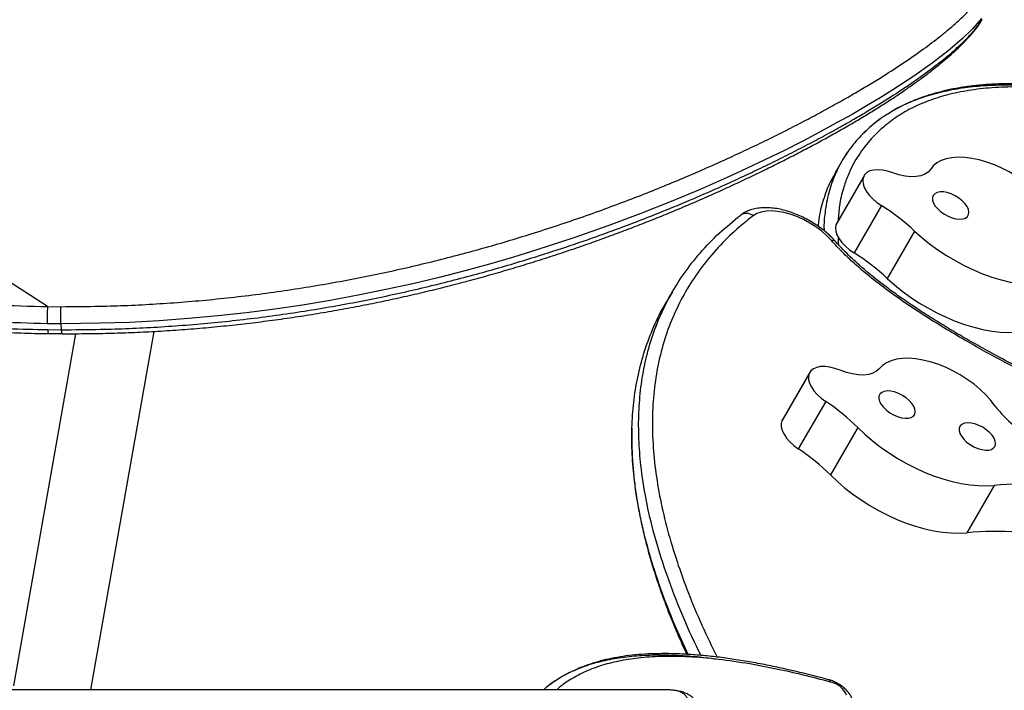
# Model space of a CAD drawing. Units: inches. Extents: x 62 to 543, y 101 to 512.
# Drawn here: x 317 to 332, y 406 to 416 of the extents above; entities that cross this region are included whole.
import ezdxf

# ---------------------------------------------------------------- set-up
doc = ezdxf.new("R2010")
doc.units = ezdxf.units.IN
doc.header["$MEASUREMENT"] = 0
doc.header["$PDSIZE"] = -1
doc.layers.add('CONTOUR', color=7, linetype='Continuous')
doc.layers.add('DIM_IMP_BORDURE', color=7, linetype='Continuous')
doc.styles.add('DIM', font='romans.shx')
doc.dimstyles.new('Implantation (Pied-mètre)', dxfattribs={"dimscale": 96, "dimtxt": 0.09375, "dimasz": 0.125, "dimexe": 0.125, "dimexo": 0.125, "dimgap": 0.03, "dimtad": 1, "dimdec": 3, "dimzin": 0, "dimdsep": 46, "dimlunit": 4, "dimtxsty": 'DIM', "dimblk1": 'OBLIQUE', "dimblk2": 'OBLIQUE', "dimsah": 1, "dimcen": 0.089844, "dimdle": 0.125, "dimclrt": 7, "dimadec": 0, "dimazin": 0, "dimtfac": 1, "dimtdec": 0, "dimtofl": 0, "dimtmove": 0, "dimatfit": 3, "dimldrblk": 'OBLIQUE', "dimfxl": 1, "dimfrac": 2, "dimtolj": 1, "dimtzin": 0, "dimarcsym": 0})

# ---------------------------------------------------------------- blocks, each defined once
blk = doc.blocks.new('_OBLIQUE')
at = {"color": 0, "linetype": 'ByBlock'}
blk.add_line((-0.5, -0.5), (0.5, 0.5), dxfattribs=at)
blk = doc.blocks.new('*D9')
at = {"layer": 'Defpoints', "color": 0}
for p in [(313.932, 496.014), (526.937, 496.014), (357.048, 144.134)]:
    blk.add_point(p, dxfattribs=at)
at = {"layer": 'DIM_IMP_BORDURE', "color": 0, "lineweight": -2}
for p, q in [((526.937, 127.884), (526.937, 512.264)), ((330.182, 496.014), (543.187, 496.014)), ((373.298, 144.134), (543.187, 144.134))]:
    blk.add_line(p, q, dxfattribs=at)
at = {"layer": 'DIM_IMP_BORDURE', "color": 0, "lineweight": -2, "xscale": 16.25, "yscale": 16.25, "zscale": 16.25}
for p, rotation in [((526.937, 496.014), 90), ((526.937, 144.134), 270)]:
    blk.add_blockref('_OBLIQUE', p, dxfattribs=dict(at, rotation=rotation))
at = {"layer": 'DIM_IMP_BORDURE', "color": 7, "insert": (513.77, 320.074), "char_height": 12.1875, "attachment_point": 5, "rotation": 90, "style": 'DIM'}
blk.add_mtext('\\A1;29\'-4" [8.938m]', dxfattribs=at)

msp = doc.modelspace()

# ---------------------------------------------------------------- linework, layer by layer
at = {"layer": 'CONTOUR'}
for p, q in [((317.45035, 411.96143), (307.67273, 418.25314)), ((329.76872, 414.21797), (329.66271, 414.03436)), ((330.09993, 413.96526), (329.67591, 413.23083)), ((330.11202, 413.99207), (329.688, 413.25764)), ((330.38157, 413.52946), (329.95755, 412.79503)), ((329.688, 413.25764), (329.67591, 413.23083)), ((330.89713, 413.13287), (330.47311, 412.39844)), ((327.1409, 412.19213), (327.0349, 412.00852)), ((317.45035, 411.96143), (317.6594, 411.96006)), ((317.65988, 411.69475), (317.44568, 411.69659)), ((317.66718, 411.6023), (317.65988, 411.69475)), ((316.92713, 406.08044), (317.89001, 411.54121)), ((317.45298, 411.60414), (317.66718, 411.6023)), ((317.46632, 411.54383), (317.67742, 411.54187)), ((318.12201, 406.01844), (319.1021, 411.57677)), ((329.26373, 410.92651), (328.8397, 410.19208)), ((329.27031, 410.93934), (328.84629, 410.20491)), ((329.51749, 410.49196), (329.09346, 409.75753)), ((328.84629, 410.20491), (328.8397, 410.19208)), ((330.01552, 410.08433), (329.59149, 409.3499)), ((332.13104, 409.18851), (331.70701, 408.45407)), ((327.02042, 406.01844), (306.1, 406.01844)), ((327.02842, 406.01842), (327.02042, 406.01844))]:
    msp.add_line(p, q, dxfattribs=at)
at = {"layer": 'CONTOUR', "flags": 128}
for points in [[(331.93182, 416.42862), (331.79758, 416.274), (331.62705, 416.1081), (331.41829, 415.92979), (331.17039, 415.73904), (330.88464, 415.53705), (330.55736, 415.32215), (330.36043, 415.1995), (330.15032, 415.07325), (329.92601, 414.94311), (329.68777, 414.80955), (329.43265, 414.6713), (329.16269, 414.52986), (328.87641, 414.38485), (328.57461, 414.23705), (328.28913, 414.10172), (327.99019, 413.96453), (327.56974, 413.77921), (327.12362, 413.59207), (326.64996, 413.40378), (326.15621, 413.21866), (325.61252, 413.0277), (325.03964, 412.84079), (324.67642, 412.72975), (324.30364, 412.62174), (323.91921, 412.5166), (323.52591, 412.41559), (323.11555, 412.31731), (322.69705, 412.22455), (322.26777, 412.13724), (321.83171, 412.05665), (321.40477, 411.98566), (320.97306, 411.92179), (320.53421, 411.865), (320.09216, 411.81608), (319.63806, 411.77452), (319.18227, 411.74152), (318.72243, 411.71714), (318.26242, 411.70252), (317.65988, 411.69476), (317.65988, 411.69476), (317.65988, 411.69476)], [(332.93058, 413.57694), (332.85808, 413.66432), (332.77529, 413.74976), (332.68335, 413.83209), (332.5835, 413.91019), (332.47709, 413.98301), (332.36557, 414.04956), (332.25045, 414.10893), (332.13329, 414.16031), (332.01568, 414.20302), (331.89922, 414.23648), (331.78549, 414.26022), (331.67603, 414.27392), (331.57232, 414.27741), (331.47578, 414.27063), (331.38771, 414.25368), (331.3093, 414.22678), (331.24163, 414.1903), (331.1856, 414.14474), (331.14198, 414.09071)], [(330.09993, 413.96526), (330.09177, 413.9177), (330.09731, 413.86478), (330.11639, 413.80812), (330.14842, 413.74941), (330.19244, 413.69044), (330.24711, 413.63299), (330.3108, 413.57878), (330.38157, 413.52946)], [(330.55887, 414.03797), (330.47849, 414.06357), (330.40058, 414.07944), (330.32743, 414.08511), (330.26119, 414.08043), (330.2038, 414.06553), (330.15693, 414.04084), (330.12197, 414.00709), (330.09993, 413.96526)], [(331.14198, 414.09071), (331.10464, 414.04768), (331.05408, 414.01408), (330.9915, 413.99072), (330.91841, 413.97817), (330.83656, 413.97671), (330.74792, 413.98639), (330.65461, 414.00698), (330.55887, 414.03797)], [(331.73866, 413.42679), (331.7305, 413.46907), (331.70949, 413.51419), (331.67661, 413.56002), (331.63341, 413.60443), (331.58189, 413.64533), (331.52448, 413.68083), (331.46386, 413.70925), (331.40285, 413.72926), (331.34432, 413.73994), (331.291, 413.74078), (331.24538, 413.73175), (331.2096, 413.71326), (331.18532, 413.68618), (331.17369, 413.65178), (331.17525, 413.61166), (331.18992, 413.5677), (331.21702, 413.52196), (331.25529, 413.47657), (331.30292, 413.43367), (331.35771, 413.39524), (331.41707, 413.3631), (331.47825, 413.33873), (331.53837, 413.3233), (331.59462, 413.3175), (331.64439, 413.32162), (331.68533, 413.33546), (331.71553, 413.35838), (331.73359, 413.38931), (331.73866, 413.42679)], [(329.60862, 412.98544), (329.53693, 413.05981), (329.45593, 413.13094), (329.36713, 413.19749), (329.27222, 413.25819), (329.17297, 413.31191), (329.07125, 413.35764), (328.96899, 413.39451), (328.86811, 413.42183), (328.7705, 413.43909), (328.678, 413.44596), (328.59237, 413.44231), (328.5152, 413.42822), (328.44795, 413.40393), (328.39189, 413.36993)], [(329.67591, 413.23083), (329.66775, 413.18327), (329.67329, 413.13035), (329.69236, 413.07369), (329.72439, 413.01498), (329.76841, 412.95601), (329.82309, 412.89856), (329.88678, 412.84435), (329.95755, 412.79503)], [(330.89713, 413.13287), (331.00985, 413.03214), (331.12999, 412.9352), (331.25663, 412.8428), (331.3888, 412.75564), (331.52548, 412.67439), (331.66562, 412.59969), (331.80813, 412.53211), (331.95192, 412.47216), (332.09588, 412.42032), (332.23891, 412.37697), (332.3799, 412.34245), (332.51777, 412.31703), (332.65145, 412.30091), (332.77992, 412.2942), (332.90218, 412.29697), (333.01731, 412.30918)], [(330.47311, 412.39844), (330.58582, 412.29771), (330.70597, 412.20077), (330.83261, 412.10837), (330.96478, 412.02121), (331.10146, 411.93996), (331.24159, 411.86526), (331.3841, 411.79768), (331.52789, 411.73773), (331.67186, 411.68588), (331.81489, 411.64254), (331.95588, 411.60802), (332.09374, 411.5826), (332.22743, 411.56648), (332.35589, 411.55977), (332.47816, 411.56253), (332.59328, 411.57475)], [(332.14759, 410.41828), (332.08019, 410.50617), (332.00204, 410.59265), (331.91419, 410.67656), (331.81784, 410.75676), (331.71429, 410.83216), (331.60496, 410.90172), (331.49131, 410.96452), (331.3749, 411.0197), (331.2573, 411.06651), (331.14012, 411.10432), (331.02493, 411.13261), (330.9133, 411.151), (330.80674, 411.15923), (330.70671, 411.15721), (330.61456, 411.14495), (330.53154, 411.12262), (330.45877, 411.09053), (330.39724, 411.0491), (330.34779, 410.99891)], [(329.26373, 410.92651), (329.25135, 410.88091), (329.25264, 410.82949), (329.26755, 410.77381), (329.29565, 410.71555), (329.33607, 410.65647), (329.38761, 410.59835), (329.44869, 410.54296), (329.51749, 410.49196)], [(329.74263, 410.97528), (329.66195, 411.0038), (329.58301, 411.02279), (329.50812, 411.03171), (329.43949, 411.03029), (329.37911, 411.01857), (329.32876, 410.9969), (329.28992, 410.96591), (329.26373, 410.92651)], [(330.34779, 410.99891), (330.30572, 410.95906), (330.25082, 410.92895), (330.1844, 410.9093), (330.10805, 410.90059), (330.0236, 410.90302), (329.93309, 410.91654), (329.83867, 410.94082), (329.74263, 410.97528)], [(330.90706, 410.32902), (330.90218, 410.37029), (330.8843, 410.41489), (330.85426, 410.46075), (330.81346, 410.50571), (330.76381, 410.54767), (330.70762, 410.58468), (330.64754, 410.615), (330.58636, 410.63722), (330.52695, 410.65029), (330.47208, 410.6536), (330.42433, 410.64701), (330.38592, 410.63081), (330.35864, 410.60577), (330.34379, 410.57305), (330.34204, 410.53419), (330.35349, 410.49101), (330.37759, 410.44551), (330.41322, 410.39983), (330.45871, 410.35611), (330.51194, 410.31639), (330.57042, 410.28253), (330.63141, 410.25611), (330.69206, 410.23836), (330.74954, 410.23012), (330.80115, 410.23177), (330.84449, 410.24323), (330.87752, 410.26397), (330.89871, 410.29302), (330.90706, 410.32902)], [(328.8397, 410.19208), (328.82732, 410.14648), (328.82861, 410.09506), (328.84353, 410.03938), (328.87162, 409.98112), (328.91205, 409.92204), (328.96358, 409.86392), (329.02467, 409.80853), (329.09346, 409.75753)], [(332.15182, 409.83345), (332.14694, 409.87472), (332.12907, 409.91932), (332.09902, 409.96517), (332.05822, 410.01013), (332.00857, 410.0521), (331.95239, 410.08911), (331.8923, 410.11943), (331.83112, 410.14165), (331.77171, 410.15472), (331.71684, 410.15803), (331.66909, 410.15144), (331.63068, 410.13524), (331.60341, 410.1102), (331.58855, 410.07748), (331.5868, 410.03862), (331.59825, 409.99543), (331.62235, 409.94994), (331.65798, 409.90426), (331.70348, 409.86054), (331.75671, 409.82082), (331.81518, 409.78696), (331.87617, 409.76054), (331.93682, 409.74279), (331.9943, 409.73455), (332.04591, 409.7362), (332.08925, 409.74766), (332.12228, 409.7684), (332.14347, 409.79745), (332.15182, 409.83345)], [(330.01552, 410.08433), (330.12323, 409.98166), (330.23891, 409.8823), (330.36166, 409.78702), (330.49055, 409.69655), (330.62458, 409.61159), (330.76271, 409.53279), (330.90389, 409.46077), (331.04703, 409.39606), (331.19102, 409.33918), (331.33475, 409.29056), (331.47712, 409.25058), (331.61704, 409.21954), (331.75342, 409.19767), (331.88522, 409.18516), (332.01141, 409.1821), (332.13104, 409.18851)], [(329.59149, 409.3499), (329.6992, 409.24723), (329.81488, 409.14787), (329.93764, 409.05259), (330.06653, 408.96212), (330.20056, 408.87716), (330.33869, 408.79836), (330.47987, 408.72633), (330.623, 408.66163), (330.76699, 408.60475), (330.91073, 408.55613), (331.0531, 408.51615), (331.19302, 408.4851), (331.3294, 408.46324), (331.46119, 408.45073), (331.58739, 408.44767), (331.70701, 408.45407)]]:
    msp.add_lwpolyline(points, dxfattribs=at)
at = {"layer": 'CONTOUR'}
for centre, radius, start, end in [((328.58363, 410.65882), 3.38722, 46.920617, 57.940218), ((328.28766, 413.24672), 0.16139, 49.768633, 123.210277), ((329.62709, 412.9245), 0.06368, 48.12873, 106.862444), ((328.1596, 409.92439), 3.38722, 46.920617, 57.940218), ((318.9791, 411.80198), 1.53704, 174.045224, 183.931688), ((317.55142, 411.59336), 0.09903, 173.750369, 210.678762), ((327.69842, 407.7614), 3.281, 45.071999, 56.328844), ((333.47857, 411.41423), 1.66236, 216.8069, 244.97423), ((327.27439, 407.02697), 3.281, 45.071999, 56.328844), ((332.57603, 404.31167), 4.8971, 85.93968, 95.213642), ((332.15201, 403.57724), 4.8971, 85.93968, 95.213642), ((329.5408, 406.12428), 0.05476, 14.428804, 69.304661), ((329.51859, 405.79106), 0.35493, 24.064247, 77.761708)]:
    msp.add_arc(centre, radius, start, end, dxfattribs=at)
for points, knots in [([(317.65939, 411.96005), (317.85899, 411.9617), (318.20457, 411.96458), (318.69701, 411.97964), (319.13642, 412.00261), (319.57592, 412.03359), (320.01789, 412.07299), (320.46052, 412.12098), (320.90405, 412.17752), (321.34452, 412.24211), (321.77604, 412.31358), (322.19687, 412.3911), (322.60753, 412.47412), (323.01216, 412.56316), (323.41299, 412.65838), (323.80823, 412.75919), (324.19809, 412.86528), (324.57921, 412.97538), (324.968, 413.09413), (325.36152, 413.22118), (325.7586, 413.35659), (326.14253, 413.49436), (326.51561, 413.63476), (326.87654, 413.77682), (327.22578, 413.92021), (327.56102, 414.06344), (327.8791, 414.20452), (328.18028, 414.34282), (328.47398, 414.48212), (328.76234, 414.62335), (329.04446, 414.76615), (329.31226, 414.90625), (329.56689, 415.04397), (329.80811, 415.17889), (330.03633, 415.311), (330.25095, 415.43965), (330.50581, 415.59804), (330.7862, 415.78181), (331.0746, 415.9849), (331.32409, 416.17561), (331.53564, 416.35453), (331.71047, 416.52239), (331.85452, 416.68474), (331.96383, 416.84323), (332.00497, 416.9417), (332.02555, 416.99097)], [0, 0, 0, 0, 0.02300615, 0.03983208, 0.05665841, 0.07359417, 0.09052955, 0.10782203, 0.12511436, 0.14253688, 0.15995932, 0.17678475, 0.19361021, 0.21055846, 0.22750684, 0.24482534, 0.26214408, 0.27958131, 0.29701874, 0.31682706, 0.33663577, 0.3565886, 0.37654185, 0.39689524, 0.41724904, 0.43771764, 0.4581866, 0.47801963, 0.49787297, 0.51952878, 0.54118484, 0.56292651, 0.58466839, 0.60664605, 0.6286239, 0.65066995, 0.67271617, 0.71235209, 0.75206571, 0.79167281, 0.83134445, 0.87119886, 0.91110933, 0.95552153, 1, 1, 1, 1]), ([(317.66718, 411.60231), (317.66718, 411.60231), (317.86893, 411.60361), (318.21769, 411.60632), (318.7141, 411.62101), (319.15617, 411.64371), (319.59841, 411.67443), (320.04323, 411.71362), (320.48881, 411.76145), (320.93542, 411.81788), (321.37906, 411.88242), (321.81353, 411.95386), (322.23706, 412.03137), (322.65019, 412.11437), (323.05735, 412.20343), (323.4608, 412.29874), (323.85872, 412.3997), (324.2513, 412.50603), (324.63513, 412.61641), (325.07421, 412.74998), (325.56074, 412.90806), (326.08613, 413.09151), (326.58457, 413.27737), (327.06483, 413.46744), (327.52523, 413.66012), (327.92468, 413.83635), (328.26354, 413.99219), (328.55892, 414.13259), (328.8498, 414.27547), (329.13506, 414.42047), (329.40534, 414.56265), (329.65933, 414.70096), (329.89728, 414.83509), (330.12006, 414.96513), (330.32944, 415.09177), (330.57948, 415.24868), (330.85515, 415.43145), (331.13844, 415.63389), (331.38223, 415.82383), (331.58814, 416.00208), (331.75518, 416.16874), (331.87676, 416.30773), (331.92479, 416.38715), (331.94375, 416.41851)], [0, 0, 0, 0, 0.0000001, 0.02474326, 0.0427372, 0.06073156, 0.07884223, 0.09695248, 0.11544339, 0.13393413, 0.15256426, 0.17119429, 0.1891509, 0.20710752, 0.22519611, 0.24328481, 0.26177315, 0.28026172, 0.29887904, 0.31749656, 0.34573593, 0.37407269, 0.40259516, 0.43062827, 0.46029682, 0.49004095, 0.51120881, 0.53239898, 0.55581257, 0.57922643, 0.60273778, 0.62624939, 0.64932722, 0.67240526, 0.69555421, 0.71870334, 0.76087859, 0.80313791, 0.84526326, 0.88745822, 0.92985012, 0.97230235, 1, 1, 1, 1]), ([(317.67723, 411.53949), (317.79245, 411.54023), (318.03429, 411.5418), (318.39236, 411.54778), (318.75601, 411.55907), (319.11755, 411.5766), (319.48636, 411.60013), (319.85608, 411.62968), (320.22149, 411.66466), (320.58286, 411.70491), (320.93918, 411.7501), (321.29072, 411.80019), (321.63793, 411.85488), (321.98167, 411.91412), (322.32065, 411.97755), (322.65301, 412.0447), (322.97906, 412.11539), (323.30064, 412.18969), (323.61971, 412.26792), (323.93662, 412.35005), (324.25086, 412.43585), (324.56188, 412.52507), (324.8691, 412.61742), (325.17189, 412.71257), (325.4696, 412.81017), (325.76156, 412.90984), (326.04715, 413.01124), (326.32838, 413.11477), (326.60589, 413.22059), (326.88017, 413.32885), (327.14983, 413.43892), (327.41482, 413.55065), (327.675, 413.66387), (327.93025, 413.77839), (328.1804, 413.89395), (328.42523, 414.01031), (328.66454, 414.12711), (328.89886, 414.24443), (329.12736, 414.36197), (329.34938, 414.47942), (329.56398, 414.59626), (329.77107, 414.71244), (329.97056, 414.82791), (330.16236, 414.94257), (330.34634, 415.05636), (330.52239, 415.16918), (330.69038, 415.28093), (330.85016, 415.39151), (331.00161, 415.50081), (331.14457, 415.60869), (331.27892, 415.71508), (331.40447, 415.81976), (331.52208, 415.92367), (331.63078, 416.02687), (331.73001, 416.1295), (331.81817, 416.23142), (331.88914, 416.32314), (331.92506, 416.38123), (331.94002, 416.40543)], [0, 0, 0, 0, 0.01421548, 0.02983652, 0.0441099, 0.05898793, 0.07436349, 0.08959337, 0.10469894, 0.11970781, 0.13465721, 0.14940297, 0.1641461, 0.17892606, 0.19366133, 0.20828065, 0.22274582, 0.23726271, 0.25194156, 0.26677963, 0.28177255, 0.29691335, 0.31219245, 0.32759755, 0.34311373, 0.35872341, 0.37440685, 0.3901676, 0.40636956, 0.42279974, 0.43947616, 0.45641364, 0.47362575, 0.49112446, 0.50891999, 0.52702039, 0.54542006, 0.56414004, 0.58329786, 0.60268797, 0.6223275, 0.64223138, 0.66241408, 0.68288953, 0.70367112, 0.72477165, 0.7462033, 0.76797763, 0.7901056, 0.81259763, 0.83546371, 0.8587137, 0.88239479, 0.90682727, 0.93156839, 0.9566191, 0.98193571, 1, 1, 1, 1]), ([(334.65896, 415.08617), (334.48344, 415.12558), (334.1335, 415.20415), (333.62, 415.29447), (333.12039, 415.3602), (332.6725, 415.39387), (332.27503, 415.40028), (331.92486, 415.38468), (331.5903, 415.34606), (331.27092, 415.28249), (330.96865, 415.19185), (330.68557, 415.07203), (330.42557, 414.92211), (330.19097, 414.74207), (329.9854, 414.53453), (329.81146, 414.30155), (329.67199, 414.04499), (329.56779, 413.76451), (329.51064, 413.47715), (329.48828, 413.26647), (329.49242, 413.15615), (329.49306, 413.13913)], [0, 0, 0, 0, 0.06250285, 0.12460837, 0.18631965, 0.24773119, 0.29590422, 0.34416047, 0.39269308, 0.44174215, 0.49250851, 0.54445206, 0.59795348, 0.6531712, 0.70984223, 0.76662194, 0.82423695, 0.88249566, 0.94169261, 0.99100765, 1, 1, 1, 1]), ([(334.74714, 415.06371), (334.60296, 415.09631), (334.31454, 415.16154), (333.88842, 415.24096), (333.43817, 415.30902), (332.96901, 415.35687), (332.51129, 415.37437), (332.09759, 415.35997), (331.7351, 415.31866), (331.40449, 415.25008), (331.10626, 415.15666), (330.83606, 415.03709), (330.59465, 414.89332), (330.38214, 414.72733), (330.18069, 414.5246), (329.99974, 414.28034), (329.87007, 414.02768), (329.78157, 413.77561), (329.72771, 413.54714), (329.71581, 413.37401), (329.71049, 413.2966)], [0, 0, 0, 0, 0.05389377, 0.10781192, 0.16168758, 0.22753819, 0.29337235, 0.34975714, 0.40613428, 0.45909871, 0.51206178, 0.5650177, 0.61797809, 0.67088977, 0.72380601, 0.79127211, 0.85873755, 0.89993001, 0.9552563, 1, 1, 1, 1]), ([(334.71042, 415.10811), (334.61781, 415.12938), (334.4219, 415.17438), (334.13002, 415.23368), (333.82891, 415.28858), (333.53449, 415.33451), (333.24654, 415.37107), (332.97436, 415.39711), (332.71589, 415.41324), (332.46942, 415.41997), (332.23378, 415.41753), (332.0088, 415.40608), (331.79444, 415.38574), (331.59071, 415.35666), (331.39783, 415.31893), (331.21461, 415.27281), (331.03993, 415.21823), (330.8727, 415.1551), (330.71417, 415.0828), (330.59524, 415.0214), (330.53242, 414.98139), (330.51643, 414.97121)], [0, 0, 0, 0, 0.05673111, 0.12000905, 0.18034832, 0.24430208, 0.30543443, 0.36415359, 0.42079798, 0.47610256, 0.53023853, 0.58326864, 0.63526484, 0.68630559, 0.73640954, 0.78556537, 0.83484216, 0.88421457, 0.93365079, 0.98310666, 1, 1, 1, 1]), ([(330.50876, 414.96283), (330.48341, 414.94866), (330.36765, 414.88395), (330.19255, 414.74079), (329.98497, 414.53488), (329.81158, 414.30146), (329.67196, 414.04501), (329.5678, 413.76451), (329.51064, 413.47715), (329.48828, 413.26647), (329.49242, 413.15615), (329.49306, 413.13913)], [0, 0, 0, 0, 0.0370771, 0.1693265, 0.30505664, 0.44104708, 0.57903809, 0.71857084, 0.86035068, 0.97846285, 1, 1, 1, 1]), ([(329.66782, 414.03403), (329.63453, 413.97654), (329.55189, 413.83381), (329.4651, 413.5794), (329.41137, 413.36009), (329.40259, 413.23051), (329.4011, 413.20851)], [0, 0, 0, 0, 0.23274544, 0.57774913, 0.92830892, 1, 1, 1, 1]), ([(329.66675, 414.03207), (329.63384, 413.97521), (329.5516, 413.83312), (329.46512, 413.5794), (329.41137, 413.36009), (329.40259, 413.23051), (329.4011, 413.20851)], [0, 0, 0, 0, 0.23073238, 0.57664126, 0.92812082, 1, 1, 1, 1]), ([(327.58358, 406.55182), (327.57388, 406.57059), (327.46077, 406.78942), (327.28298, 407.19961), (327.05522, 407.77967), (326.87558, 408.34625), (326.73959, 408.90212), (326.65709, 409.40641), (326.61829, 409.86074), (326.61393, 410.26761), (326.64179, 410.66388), (326.70333, 411.05135), (326.80039, 411.42883), (326.93484, 411.79509), (327.10718, 412.14666), (327.31828, 412.48278), (327.56999, 412.80196), (327.86042, 413.10548), (328.0855, 413.289), (328.19926, 413.38174)], [0, 0, 0, 0, 0.00669545, 0.07805948, 0.14793336, 0.21777459, 0.28763725, 0.35760176, 0.41271847, 0.46803009, 0.52361356, 0.57955752, 0.63711865, 0.69527838, 0.75416738, 0.81392747, 0.87471077, 0.93667855, 1, 1, 1, 1]), ([(328.39189, 413.36993), (328.32061, 413.31292), (328.14034, 413.16875), (327.87946, 412.91697), (327.61669, 412.61092), (327.3902, 412.282), (327.20047, 411.93147), (327.049, 411.55999), (326.93608, 411.16896), (326.86228, 410.75958), (326.82715, 410.33356), (326.83046, 409.89239), (326.87113, 409.43789), (326.9483, 408.9716), (327.06057, 408.49527), (327.2065, 408.01037), (327.38521, 407.51836), (327.5916, 407.02341), (327.75317, 406.69072), (327.83333, 406.52566)], [0, 0, 0, 0, 0.039309311, 0.099417489, 0.159524026, 0.219640883, 0.279756829, 0.339875783, 0.399994737, 0.460109131, 0.52022437, 0.580329222, 0.640435487, 0.700528298, 0.760622754, 0.820703275, 0.880785401, 0.940854874, 1, 1, 1, 1]), ([(329.66979, 412.97169), (329.65735, 412.98545), (329.62166, 413.02492), (329.55644, 413.0876), (329.47273, 413.15782), (329.38314, 413.22309), (329.28886, 413.28284), (329.19089, 413.33645), (329.09027, 413.38335), (328.98806, 413.42295), (328.88524, 413.45473), (328.78278, 413.47815), (328.68156, 413.49265), (328.58252, 413.49759), (328.48679, 413.49226), (328.39583, 413.47608), (328.31489, 413.44942), (328.25073, 413.4182), (328.21686, 413.39404), (328.20321, 413.38431)], [0, 0, 0, 0, 0.03330665, 0.09559336, 0.15754734, 0.21925042, 0.28080542, 0.34232461, 0.40391063, 0.46565902, 0.52769502, 0.59014652, 0.65313254, 0.71672856, 0.78088496, 0.84514635, 0.90854187, 0.96314314, 1, 1, 1, 1]), ([(310.45972, 413.17571), (310.73955, 413.08989), (311.2992, 412.91827), (312.15984, 412.68849), (313.03451, 412.48276), (313.83285, 412.32407), (314.5476, 412.20507), (315.17629, 412.11762), (315.86845, 412.04186), (316.6259, 411.98253), (317.17522, 411.96847), (317.45035, 411.96143)], [0, 0, 0, 0, 0.12794767, 0.25588936, 0.38434435, 0.51188473, 0.59993601, 0.68801592, 0.77605665, 0.88783518, 1, 1, 1, 1]), ([(317.44568, 411.69659), (317.16734, 411.7037), (316.61063, 411.71794), (315.88813, 411.77451), (315.27515, 411.83972), (314.71281, 411.9129), (314.09994, 412.00852), (313.43924, 412.13042), (312.67469, 412.29212), (311.8126, 412.50294), (311.01417, 412.72623), (310.54238, 412.87254), (310.38262, 412.92208)], [0, 0, 0, 0, 0.112316832, 0.224643768, 0.294551187, 0.364459884, 0.457788624, 0.551154939, 0.644494368, 0.786011798, 0.92753956, 1, 1, 1, 1]), ([(334.65542, 409.95108), (334.45726, 410.04172), (334.06071, 410.22311), (333.46761, 410.50339), (332.8773, 410.79366), (332.29198, 411.09711), (331.79693, 411.37018), (331.39014, 411.6084), (331.06898, 411.80675), (330.75353, 412.01433), (330.44816, 412.23161), (330.18382, 412.43773), (329.96055, 412.62988), (329.77419, 412.80492), (329.66376, 412.92531), (329.60862, 412.98544)], [0, 0, 0, 0, 0.109997051, 0.220121005, 0.330192095, 0.440125219, 0.549962057, 0.612365179, 0.675370479, 0.738509997, 0.801546415, 0.864410784, 0.909603046, 0.954857135, 1, 1, 1, 1]), ([(334.65383, 409.98489), (334.53171, 410.04059), (334.24385, 410.17189), (333.80844, 410.3754), (333.3534, 410.59306), (332.93976, 410.7975), (332.56309, 410.98917), (332.22697, 411.16625), (331.92154, 411.33333), (331.6397, 411.49379), (331.37731, 411.64956), (331.13373, 411.80065), (330.91005, 411.94561), (330.70677, 412.08373), (330.52216, 412.2158), (330.35321, 412.34342), (330.19304, 412.47173), (330.05148, 412.59234), (329.92529, 412.70835), (329.80969, 412.82324), (329.72458, 412.91192), (329.67754, 412.96422), (329.67013, 412.97245)], [0, 0, 0, 0, 0.06864529, 0.16180684, 0.24527875, 0.32559955, 0.39629471, 0.45969038, 0.51800859, 0.57239108, 0.623621, 0.67227065, 0.71745412, 0.75880247, 0.7973533, 0.83360153, 0.8679425, 0.90423451, 0.93160271, 0.96017091, 0.99372766, 1, 1, 1, 1]), ([(329.71033, 413.04334), (329.70973, 413.01078), (329.70901, 412.97172), (329.71441, 412.93054), (329.7153, 412.92369)], [0, 0, 0, 0, 0.8336953, 1, 1, 1, 1]), ([(310.38992, 412.82963), (310.67237, 412.74302), (311.23726, 412.56981), (312.10601, 412.33795), (312.98892, 412.1304), (313.7948, 411.97035), (314.51628, 411.85029), (315.1509, 411.76221), (315.72055, 411.69946), (316.28209, 411.65205), (316.83517, 411.61791), (317.2469, 411.60873), (317.45298, 411.60414)], [0, 0, 0, 0, 0.12782781, 0.25564966, 0.38398605, 0.51140479, 0.59937745, 0.68737869, 0.77534098, 0.83391423, 0.91687508, 1, 1, 1, 1]), ([(310.42227, 412.76665), (310.43999, 412.76097), (310.60846, 412.70696), (310.94147, 412.60553), (311.42039, 412.46743), (311.91244, 412.33478), (312.40223, 412.21193), (312.88893, 412.0993), (313.36771, 411.99783), (313.83997, 411.90693), (314.30478, 411.82666), (314.7622, 411.75685), (315.21142, 411.69726), (315.65355, 411.6475), (316.08812, 411.60748), (316.51474, 411.57676), (316.93405, 411.55603), (317.25026, 411.54506), (317.42719, 411.5439), (317.46626, 411.54364)], [0, 0, 0, 0, 0.00811083, 0.07711587, 0.15081798, 0.22298805, 0.29550072, 0.36594452, 0.43456649, 0.50160332, 0.56736446, 0.6310664, 0.69338061, 0.7542851, 0.81377295, 0.87185381, 0.92854742, 0.9842232, 1, 1, 1, 1]), ([(327.58358, 406.55182), (327.57388, 406.57059), (327.46077, 406.78942), (327.28298, 407.19961), (327.05522, 407.77967), (326.87558, 408.34625), (326.73959, 408.90212), (326.65709, 409.40641), (326.61828, 409.86074), (326.61394, 410.2676), (326.64176, 410.6639), (326.70347, 411.05126), (326.79983, 411.42916), (326.93694, 411.79385), (327.05239, 412.04825), (327.13275, 412.17444), (327.14316, 412.19079)], [0, 0, 0, 0, 0.00877593, 0.10231489, 0.19390069, 0.28544368, 0.37701476, 0.46871933, 0.54096247, 0.61346106, 0.68631597, 0.7596434, 0.8350905, 0.9113222, 0.98850977, 1, 1, 1, 1]), ([(327.38445, 406.56634), (327.31422, 406.71763), (327.15369, 407.06343), (326.95067, 407.59587), (326.76919, 408.1627), (326.63369, 408.7185), (326.55106, 409.2228), (326.51228, 409.67713), (326.50793, 410.084), (326.53575, 410.4803), (326.59746, 410.86766), (326.69386, 411.24553), (326.83082, 411.61032), (326.94859, 411.86866), (327.03158, 411.99864), (327.04449, 412.01885)], [0, 0, 0, 0, 0.07330977, 0.16756886, 0.26178389, 0.35602783, 0.45040916, 0.52476099, 0.59937574, 0.67435721, 0.74982499, 0.82747431, 0.90593113, 0.98537172, 1, 1, 1, 1]), ([(327.38445, 406.56634), (327.31422, 406.71763), (327.15369, 407.06343), (326.95067, 407.59587), (326.76919, 408.1627), (326.63369, 408.7185), (326.55106, 409.2228), (326.51228, 409.67713), (326.50793, 410.084), (326.53575, 410.4803), (326.59747, 410.86766), (326.69383, 411.24555), (326.83094, 411.61025), (326.94638, 411.86464), (327.02674, 411.99083), (327.03715, 412.00718)], [0, 0, 0, 0, 0.07351581, 0.16803981, 0.26251964, 0.35702846, 0.45167505, 0.52623585, 0.60106031, 0.67625252, 0.7519324, 0.82979996, 0.90847729, 0.98814115, 1, 1, 1, 1]), ([(317.65988, 411.69475), (317.65886, 411.71069), (317.65668, 411.74505), (317.65539, 411.80101), (317.6553, 411.85016), (317.65591, 411.88941), (317.65721, 411.92801), (317.65866, 411.94919), (317.6594, 411.96006)], [0, 0, 0, 0, 0.20185723, 0.43532745, 0.5645352, 0.70172038, 0.84687733, 1, 1, 1, 1]), ([(317.67722, 411.54189), (317.67657, 411.54192), (317.67485, 411.54202), (317.6722, 411.55195), (317.66934, 411.57108), (317.66791, 411.59169), (317.66718, 411.6023)], [0, 0, 0, 0, 0.1606564, 0.42358482, 0.70337075, 1, 1, 1, 1]), ([(326.51298, 410.07843), (326.51161, 409.99959), (326.50885, 409.83945), (326.51889, 409.59246), (326.53948, 409.3382), (326.57171, 409.07824), (326.61535, 408.81297), (326.67051, 408.54269), (326.73718, 408.26774), (326.81533, 407.98849), (326.90509, 407.70484), (327.00642, 407.41643), (327.11989, 407.12285), (327.23793, 406.8396), (327.32314, 406.65368), (327.36248, 406.56784)], [0, 0, 0, 0, 0.07244621, 0.14716877, 0.22260103, 0.29871556, 0.37547736, 0.45284459, 0.53076914, 0.60919716, 0.6880672, 0.76775113, 0.84846422, 0.93003789, 1, 1, 1, 1]), ([(327.81169, 406.49243), (327.71495, 406.50503), (327.49468, 406.53372), (327.16772, 406.55302), (326.82786, 406.55674), (326.50488, 406.53776), (326.19767, 406.49548), (325.90866, 406.4274), (325.63899, 406.33221), (325.39608, 406.20642), (325.23172, 406.10036), (325.15876, 406.02978), (325.14705, 406.01844)], [0, 0, 0, 0, 0.083155607, 0.189325451, 0.295678723, 0.402641065, 0.510741657, 0.622627013, 0.737106835, 0.855020078, 0.976715925, 1, 1, 1, 1]), ([(329.59383, 406.13792), (329.45216, 406.17486), (329.16874, 406.24875), (328.75085, 406.34243), (328.31008, 406.4269), (327.85193, 406.49383), (327.4064, 406.53244), (327.00521, 406.53971), (326.65511, 406.51983), (326.33728, 406.47347), (326.05231, 406.40268), (325.79516, 406.30706), (325.56984, 406.18609), (325.42204, 406.08857), (325.3574, 406.02658), (325.34891, 406.01844)], [0, 0, 0, 0, 0.07938579, 0.15880748, 0.23816659, 0.33516486, 0.4321389, 0.51519397, 0.59823777, 0.67625462, 0.75426949, 0.83227381, 0.91028473, 0.98822388, 1, 1, 1, 1]), ([(329.55985, 406.17443), (329.53123, 406.18204), (329.39428, 406.21847), (329.1613, 406.27692), (328.87109, 406.34551), (328.59782, 406.40364), (328.33201, 406.45337), (328.06518, 406.49633), (327.80567, 406.53064), (327.55523, 406.55605), (327.31567, 406.57243), (327.08713, 406.5799), (326.86963, 406.57856), (326.66313, 406.56854), (326.46758, 406.54991), (326.28297, 406.52279), (326.10938, 406.48722), (325.94553, 406.44351), (325.78978, 406.39152), (325.64072, 406.33111), (325.49983, 406.26126), (325.40426, 406.20853), (325.35844, 406.17692), (325.3541, 406.17393)], [0, 0, 0, 0, 0.01700357, 0.08134405, 0.13908641, 0.19135891, 0.24721091, 0.30274344, 0.358095, 0.41225195, 0.46521774, 0.51702597, 0.56772746, 0.61738505, 0.66606843, 0.71384869, 0.76071788, 0.80677461, 0.85315462, 0.90001114, 0.94731, 0.99500605, 1, 1, 1, 1]), ([(329.94353, 405.83031), (329.9397, 405.84518), (329.93131, 405.87779), (329.90774, 405.92582), (329.87391, 405.97552), (329.82975, 406.02387), (329.77704, 406.06889), (329.71845, 406.10854), (329.65593, 406.1417), (329.60235, 406.16335), (329.57007, 406.17264), (329.55961, 406.17565)], [0, 0, 0, 0, 0.08997925, 0.19730962, 0.31350618, 0.43874077, 0.56527187, 0.68992896, 0.81402024, 0.93970066, 1, 1, 1, 1]), ([(325.3456, 406.16556), (325.28799, 406.13004), (325.21554, 406.08536), (325.1587, 406.02982), (325.14705, 406.01844)], [0, 0, 0, 0, 0.7950421, 1, 1, 1, 1]), ([(316.95389, 399.66148), (317.09136, 399.6925), (317.36627, 399.75454), (317.77429, 399.85471), (318.17577, 399.96417), (318.57255, 400.08101), (318.96369, 400.20499), (319.34606, 400.33486), (319.7186, 400.46972), (320.0904, 400.61244), (320.46305, 400.76394), (320.83595, 400.92427), (321.19973, 401.08919), (321.6031, 401.28139), (322.04004, 401.50167), (322.50522, 401.75089), (322.95085, 402.0037), (323.33988, 402.23664), (323.67694, 402.44756), (323.96771, 402.63612), (324.24724, 402.82367), (324.51641, 403.01039), (324.77463, 403.19552), (325.02205, 403.37874), (325.25767, 403.55887), (325.48302, 403.7366), (325.69768, 403.91122), (325.90124, 404.08222), (326.09214, 404.24801), (326.27051, 404.40838), (326.43623, 404.56288), (326.58988, 404.71172), (326.73106, 404.85426), (326.85955, 404.9903), (326.97454, 405.11898), (327.07525, 405.23926), (327.16166, 405.35087), (327.23413, 405.45393), (327.29297, 405.54886), (327.33771, 405.63537), (327.36803, 405.71321), (327.38378, 405.7824), (327.3847, 405.84289), (327.37043, 405.89484), (327.34045, 405.93791), (327.29367, 405.97211), (327.23113, 405.99694), (327.14492, 406.01433), (327.06939, 406.01698), (327.02843, 406.01842)], [0, 0, 0, 0, 0.01811727, 0.03623147, 0.0544181, 0.07260511, 0.09093609, 0.10928805, 0.12726177, 0.14525416, 0.16462674, 0.18399942, 0.20345911, 0.22291892, 0.25043496, 0.27795139, 0.30568107, 0.33341108, 0.35397805, 0.37454512, 0.39518905, 0.415833, 0.43670682, 0.45758068, 0.47852988, 0.49947914, 0.52084973, 0.54223969, 0.56363231, 0.58502494, 0.60649598, 0.62796704, 0.64968073, 0.67139435, 0.69319221, 0.71499004, 0.73639105, 0.75779204, 0.77927816, 0.80076416, 0.82216985, 0.84357545, 0.86507542, 0.88657528, 0.90838259, 0.93018974, 0.95211195, 0.97403242, 1, 1, 1, 1]), ([(327.57036, 405.62741), (327.5707, 405.63363), (327.57214, 405.66011), (327.56513, 405.70766), (327.54741, 405.7693), (327.51737, 405.82729), (327.47621, 405.87872), (327.42794, 405.92055), (327.37047, 405.95524), (327.3073, 405.98068), (327.23514, 406.00027), (327.14889, 406.01316), (327.08167, 406.01923), (327.04235, 406.01812), (327.03893, 406.01803)], [0, 0, 0, 0, 0.0263543, 0.1122072, 0.19328765, 0.27923572, 0.36287522, 0.44683677, 0.53437114, 0.62664815, 0.72774924, 0.8493329, 0.98690967, 1, 1, 1, 1])]:
    msp.add_open_spline(points, degree=3, knots=knots, dxfattribs=at)

# ---------------------------------------------------------------- dimensions: what is measured, and where the dimension line sits
at = {"layer": 'DIM_IMP_BORDURE'}
dim = msp.add_linear_dim(base=(526.93717, 496.01385), p1=(357.0476, 144.13369), p2=(313.9324, 496.01385), angle=90, dimstyle='Implantation (Pied-mètre)', override={"dimscale": 130, "dimdec": 0}, dxfattribs=at)
dim.commit()
dim.dimension.update_dxf_attribs({"geometry": '*D9', "text_midpoint": (513.76959, 320.07377)})

doc.saveas('drawing.dxf')
